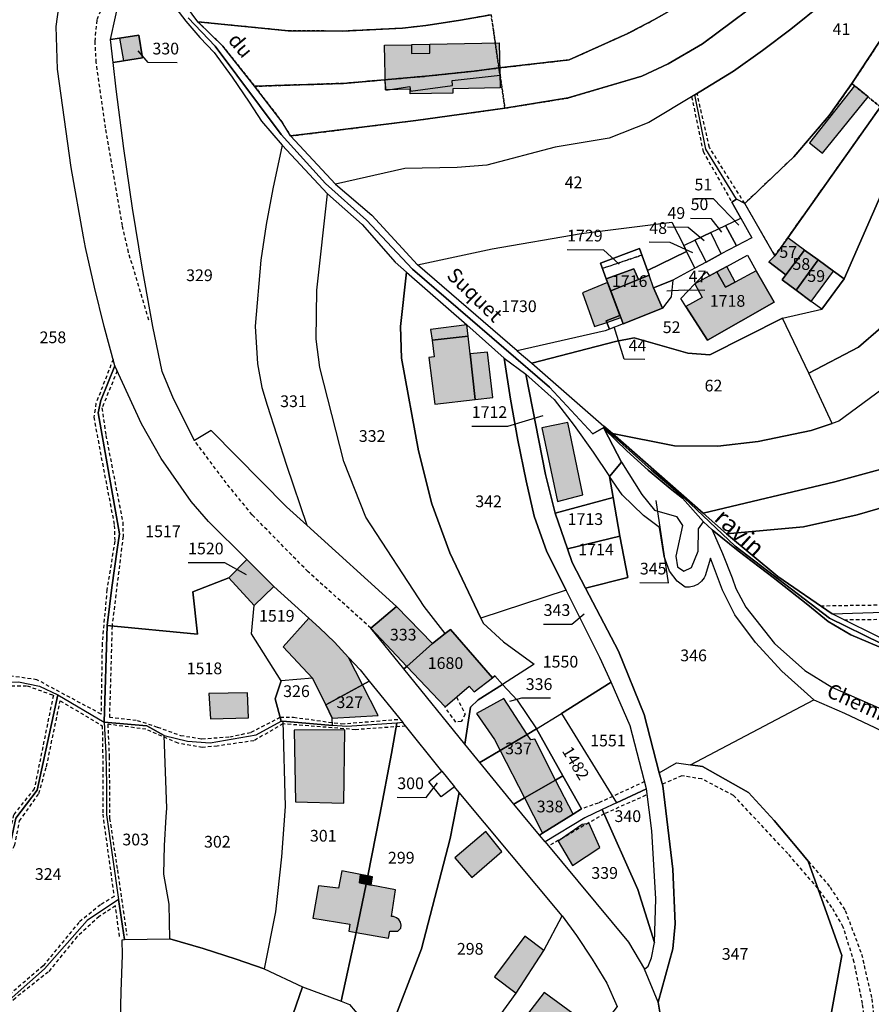
# Model space of a CAD drawing. Units: metres. Extents: x 1040222 to 1051372, y 6325005 to 6333570.
# Drawn here: x 1043443 to 1043588, y 6325643 to 6325811 of the extents above; entities that cross this region are included whole.
import ezdxf
from ezdxf.enums import TextEntityAlignment as Align

# ---------------------------------------------------------------- set-up
doc = ezdxf.new("R2010")
doc.units = ezdxf.units.M
doc.linetypes.add('TOPO1', pattern=[1, 0.6, -0.4])
doc.linetypes.add('TOPO4', pattern=[0.8, 0.5, -0.3])
for name, color, linetype in [('ig_cad_bati_dur', 152, 'CONTINUOUS'), ('ig_cad_bati_dur_hach', 24, 'CONTINUOUS'), ('ig_cad_bati_leger', 215, 'CONTINUOUS'), ('ig_cad_bati_leger_hach', 243, 'CONTINUOUS'), ('ig_cad_detail_lineaire', 252, 'TOPO1'), ('ig_cad_divers_texte', 8, 'CONTINUOUS'), ('ig_cad_fleche_de_rattachement', 3, 'CONTINUOUS'), ('ig_cad_hydro', 140, 'CONTINUOUS'), ('ig_cad_lieudit', 7, 'ByLayer'), ('ig_cad_nom_voie', 8, 'CONTINUOUS'), ('ig_cad_parcel', 3, 'CONTINUOUS'), ('ig_cad_parcel_num', 3, 'CONTINUOUS'), ('ig_cad_sfisc', 2, 'TOPO4')]:
    doc.layers.add(name, color=color, linetype=linetype)
doc.styles.add('Times New Roman', font='times.ttf')

msp = doc.modelspace()

# ---------------------------------------------------------------- hatches: boundary and pattern name
at = {"layer": 'ig_cad_bati_dur_hach'}
for points in [[(1043459.84, 6325807.53), (1043460.49, 6325803.68), (1043463.72, 6325804.17), (1043463.14, 6325808.05)], [(1043505.04, 6325806.32), (1043509.61, 6325806.42), (1043509.65, 6325804.91), (1043512.77, 6325804.98), (1043512.73, 6325806.49), (1043524.6, 6325806.73), (1043524.77, 6325799.06), (1043516.67, 6325798.89), (1043516.68, 6325798.18), (1043509.41, 6325798.03), (1043509.39, 6325798.83), (1043505.21, 6325798.75)], [(1043524.73, 6325801.25), (1043524.54, 6325802.46), (1043520.31, 6325801.92), (1043512.66, 6325801.1), (1043504.99, 6325800.44), (1043505.23, 6325798.68), (1043509.36, 6325799.3), (1043509.46, 6325798.52), (1043516.62, 6325799.45), (1043516.56, 6325800.35)], [(1043579.71, 6325787.91), (1043587.48, 6325797.54), (1043585.18, 6325799.43), (1043577.51, 6325789.69)], [(1043576.66, 6325771.41), (1043573.79, 6325773.5), (1043571.6, 6325770.43), (1043570.59, 6325769.38), (1043573.49, 6325767.17)], [(1043576.66, 6325771.41), (1043573.49, 6325767.17), (1043572.85, 6325766.35), (1043575.25, 6325764.56), (1043579, 6325769.72)], [(1043579, 6325769.72), (1043575.25, 6325764.56), (1043577.79, 6325762.66), (1043581.6, 6325767.82)], [(1043556.43, 6325761.81), (1043560.12, 6325756.03), (1043571.49, 6325762.51), (1043568.43, 6325767.86), (1043564.83, 6325765.93), (1043563.18, 6325765.06), (1043561.72, 6325767.72), (1043560.42, 6325767.03), (1043557.93, 6325765.64), (1043559.2, 6325763.34)], [(1043552.41, 6325761.5), (1043550.9, 6325764.95), (1043550.18, 6325767.15), (1043543.59, 6325764.47), (1043545.71, 6325758.85)], [(1043520.49, 6325745.94), (1043519.61, 6325753.71), (1043519.28, 6325756.73), (1043513.12, 6325756.02), (1043513.46, 6325753.19), (1043512.56, 6325753.08), (1043513.58, 6325745.12)], [(1043531.83, 6325741.12), (1043534.5, 6325728.52), (1043538.83, 6325729.68), (1043536.29, 6325742.03)], [(1043481.56, 6325718.62), (1043478.46, 6325715.55), (1043482.8, 6325710.82), (1043486.16, 6325714.07)], [(1043502.7, 6325706.95), (1043508.83, 6325700.42), (1043513.23, 6325704.35), (1043507.09, 6325710.64)], [(1043495, 6325693.87), (1043501.26, 6325697.29), (1043498.89, 6325701.95), (1043496.47, 6325704.55), (1043493.91, 6325707.02), (1043492.1, 6325708.65), (1043487.72, 6325703.78), (1043492.76, 6325698.4)], [(1043520.29, 6325696.06), (1043523.44, 6325698.49), (1043516.28, 6325706.69), (1043515.39, 6325706.01), (1043513.23, 6325704.35), (1043508.83, 6325700.42), (1043515.34, 6325693.5), (1043519.44, 6325697.03)], [(1043503.92, 6325692.07), (1043501.26, 6325697.29), (1043495, 6325693.87), (1043496.11, 6325691.6)], [(1043475.35, 6325691.49), (1043481.84, 6325691.64), (1043481.63, 6325695.89), (1043475.08, 6325695.78)], [(1043529.37, 6325688.83), (1043525.38, 6325694.96), (1043520.68, 6325692.4), (1043523.76, 6325687.98), (1043524.73, 6325686.07)], [(1043498.11, 6325677.12), (1043498.24, 6325689.58), (1043489.6, 6325689.55), (1043489.86, 6325677.31)], [(1043524.73, 6325686.07), (1043528.9, 6325678.01), (1043534.2, 6325681.05), (1043530.66, 6325688.01), (1043529.98, 6325687.89), (1043529.37, 6325688.83)], [(1043528.9, 6325678.01), (1043531.99, 6325672), (1043537.17, 6325675.23), (1043534.2, 6325681.05)], [(1043534.66, 6325670.65), (1043537.08, 6325666.45), (1043541.72, 6325669.56), (1043539.95, 6325673.64), (1043538.72, 6325673.46)], [(1043501.87, 6325663.28), (1043500.74, 6325663.49), (1043500.95, 6325664.92), (1043497.72, 6325665.54), (1043497.15, 6325662.6), (1043493.74, 6325663.03), (1043492.81, 6325657.5), (1043499.13, 6325656.46), (1043498.93, 6325655.25), (1043500.19, 6325655.04)], [(1043502.74, 6325663.13), (1043501.87, 6325663.28), (1043500.19, 6325655.04), (1043505.72, 6325654.11), (1043505.92, 6325655.28), (1043507.28, 6325655.27), (1043507.81, 6325655.8), (1043507.85, 6325656.32), (1043507.73, 6325656.82), (1043507.45, 6325657.26), (1043507.05, 6325657.57), (1043506.55, 6325657.76), (1043506.22, 6325657.78), (1043506.91, 6325662.33)], [(1043532.2, 6325651.99), (1043528.95, 6325654.4), (1043523.8, 6325647.47), (1043527.49, 6325644.73)], [(1043530.6, 6325629.39), (1043538.63, 6325640.15), (1043532.27, 6325644.82), (1043524.1, 6325634.24)]]:
    msp.add_hatch(color=256, dxfattribs=at).paths.add_polyline_path(points)
at = {"layer": 'ig_cad_bati_leger_hach'}
for points in [[(1043509.61, 6325806.42), (1043509.65, 6325804.91), (1043512.77, 6325804.98), (1043512.73, 6325806.48)], [(1043548.34, 6325766.39), (1043547.52, 6325768.22), (1043542.85, 6325766.49), (1043543.59, 6325764.47)], [(1043563.18, 6325765.06), (1043564.83, 6325765.93), (1043563.4, 6325768.63), (1043561.72, 6325767.72)], [(1043542.94, 6325759.08), (1043542.82, 6325759.36), (1043545.17, 6325760.28), (1043543.07, 6325765.88), (1043538.8, 6325764.09), (1043540.86, 6325758.36)], [(1043542.94, 6325759.08), (1043545.31, 6325759.93), (1043545.17, 6325760.28), (1043542.82, 6325759.36)], [(1043513.12, 6325756.02), (1043519.28, 6325756.73), (1043519.05, 6325758.64), (1043512.89, 6325757.89)], [(1043519.61, 6325753.71), (1043520.49, 6325745.94), (1043523.49, 6325746.28), (1043522.56, 6325754.01)], [(1043522.29, 6325672.25), (1043517.04, 6325667.76), (1043519.89, 6325664.45), (1043525.04, 6325668.86)], [(1043500.74, 6325663.49), (1043501.87, 6325663.28), (1043502.16, 6325664.69), (1043500.95, 6325664.92)], [(1043502.99, 6325664.54), (1043502.16, 6325664.69), (1043501.87, 6325663.28), (1043502.74, 6325663.13)]]:
    msp.add_hatch(color=256, dxfattribs=at).paths.add_polyline_path(points)

# ---------------------------------------------------------------- linework, layer by layer
at = {"layer": 'ig_cad_bati_dur'}
for points in [[(1043459.84, 6325807.53), (1043460.49, 6325803.68), (1043463.72, 6325804.17), (1043463.14, 6325808.05)], [(1043505.04, 6325806.32), (1043509.61, 6325806.42), (1043509.65, 6325804.91), (1043512.77, 6325804.98), (1043512.73, 6325806.49), (1043524.6, 6325806.73), (1043524.77, 6325799.06), (1043516.67, 6325798.89), (1043516.68, 6325798.18), (1043509.41, 6325798.03), (1043509.39, 6325798.83), (1043505.21, 6325798.75)], [(1043524.73, 6325801.25), (1043524.54, 6325802.46), (1043520.31, 6325801.92), (1043512.66, 6325801.1), (1043504.99, 6325800.44), (1043505.23, 6325798.68), (1043509.36, 6325799.3), (1043509.46, 6325798.52), (1043516.62, 6325799.45), (1043516.56, 6325800.35)], [(1043579.71, 6325787.91), (1043587.48, 6325797.54), (1043585.18, 6325799.43), (1043577.51, 6325789.69)], [(1043576.66, 6325771.41), (1043573.79, 6325773.5), (1043571.6, 6325770.43), (1043570.59, 6325769.38), (1043573.49, 6325767.17)], [(1043576.66, 6325771.41), (1043573.49, 6325767.17), (1043572.85, 6325766.35), (1043575.25, 6325764.56), (1043579, 6325769.72)], [(1043579, 6325769.72), (1043575.25, 6325764.56), (1043577.79, 6325762.66), (1043581.6, 6325767.82)], [(1043556.43, 6325761.81), (1043560.12, 6325756.03), (1043571.49, 6325762.51), (1043568.43, 6325767.86), (1043564.83, 6325765.93), (1043563.18, 6325765.06), (1043561.72, 6325767.72), (1043560.42, 6325767.03), (1043557.93, 6325765.64), (1043559.2, 6325763.34)], [(1043552.41, 6325761.5), (1043550.9, 6325764.95), (1043550.18, 6325767.15), (1043543.59, 6325764.47), (1043545.71, 6325758.85)], [(1043520.49, 6325745.94), (1043519.61, 6325753.71), (1043519.28, 6325756.73), (1043513.12, 6325756.02), (1043513.46, 6325753.19), (1043512.56, 6325753.08), (1043513.58, 6325745.12)], [(1043531.83, 6325741.12), (1043534.5, 6325728.52), (1043538.83, 6325729.68), (1043536.29, 6325742.03)], [(1043481.56, 6325718.62), (1043478.46, 6325715.55), (1043482.8, 6325710.82), (1043486.16, 6325714.07)], [(1043502.7, 6325706.95), (1043508.83, 6325700.42), (1043513.23, 6325704.35), (1043507.09, 6325710.64)], [(1043495, 6325693.87), (1043501.26, 6325697.29), (1043498.89, 6325701.95), (1043496.47, 6325704.55), (1043493.91, 6325707.02), (1043492.1, 6325708.65), (1043487.72, 6325703.78), (1043492.76, 6325698.4)], [(1043520.29, 6325696.06), (1043523.44, 6325698.49), (1043516.28, 6325706.69), (1043515.39, 6325706.01), (1043513.23, 6325704.35), (1043508.83, 6325700.42), (1043515.34, 6325693.5), (1043519.44, 6325697.03)], [(1043503.92, 6325692.07), (1043501.26, 6325697.29), (1043495, 6325693.87), (1043496.11, 6325691.6)], [(1043475.35, 6325691.49), (1043481.84, 6325691.64), (1043481.63, 6325695.89), (1043475.08, 6325695.78)], [(1043529.37, 6325688.83), (1043525.38, 6325694.96), (1043520.68, 6325692.4), (1043523.76, 6325687.98), (1043524.73, 6325686.07)], [(1043498.11, 6325677.12), (1043498.24, 6325689.58), (1043489.6, 6325689.55), (1043489.86, 6325677.31)], [(1043524.73, 6325686.07), (1043528.9, 6325678.01), (1043534.2, 6325681.05), (1043530.66, 6325688.01), (1043529.98, 6325687.89), (1043529.37, 6325688.83)], [(1043528.9, 6325678.01), (1043531.99, 6325672), (1043537.17, 6325675.23), (1043534.2, 6325681.05)], [(1043534.66, 6325670.65), (1043537.08, 6325666.45), (1043541.72, 6325669.56), (1043539.95, 6325673.64), (1043538.72, 6325673.46)], [(1043501.87, 6325663.28), (1043500.74, 6325663.49), (1043500.95, 6325664.92), (1043497.72, 6325665.54), (1043497.15, 6325662.6), (1043493.74, 6325663.03), (1043492.81, 6325657.5), (1043499.13, 6325656.46), (1043498.93, 6325655.25), (1043500.19, 6325655.04)], [(1043502.74, 6325663.13), (1043501.87, 6325663.28), (1043500.19, 6325655.04), (1043505.72, 6325654.11), (1043505.92, 6325655.28), (1043507.28, 6325655.27), (1043507.81, 6325655.8), (1043507.85, 6325656.32), (1043507.73, 6325656.82), (1043507.45, 6325657.26), (1043507.05, 6325657.57), (1043506.55, 6325657.76), (1043506.22, 6325657.78), (1043506.91, 6325662.33)], [(1043532.2, 6325651.99), (1043528.95, 6325654.4), (1043523.8, 6325647.47), (1043527.49, 6325644.73)], [(1043530.6, 6325629.39), (1043538.63, 6325640.15), (1043532.27, 6325644.82), (1043524.1, 6325634.24)]]:
    msp.add_lwpolyline(points, close=True, dxfattribs=at)
at = {"layer": 'ig_cad_bati_leger'}
for points in [[(1043509.61, 6325806.42), (1043509.65, 6325804.91), (1043512.77, 6325804.98), (1043512.73, 6325806.48)], [(1043548.34, 6325766.39), (1043547.52, 6325768.22), (1043542.85, 6325766.49), (1043543.59, 6325764.47)], [(1043563.18, 6325765.06), (1043564.83, 6325765.93), (1043563.4, 6325768.63), (1043561.72, 6325767.72)], [(1043542.94, 6325759.08), (1043542.82, 6325759.36), (1043545.17, 6325760.28), (1043543.07, 6325765.88), (1043538.8, 6325764.09), (1043540.86, 6325758.36)], [(1043542.94, 6325759.08), (1043545.31, 6325759.93), (1043545.17, 6325760.28), (1043542.82, 6325759.36)], [(1043513.12, 6325756.02), (1043519.28, 6325756.73), (1043519.05, 6325758.64), (1043512.89, 6325757.89)], [(1043519.61, 6325753.71), (1043520.49, 6325745.94), (1043523.49, 6325746.28), (1043522.56, 6325754.01)], [(1043522.29, 6325672.25), (1043517.04, 6325667.76), (1043519.89, 6325664.45), (1043525.04, 6325668.86)], [(1043500.74, 6325663.49), (1043501.87, 6325663.28), (1043502.16, 6325664.69), (1043500.95, 6325664.92)], [(1043502.99, 6325664.54), (1043502.16, 6325664.69), (1043501.87, 6325663.28), (1043502.74, 6325663.13)]]:
    msp.add_lwpolyline(points, close=True, dxfattribs=at)
at = {"layer": 'ig_cad_detail_lineaire'}
for points in [[(1043464.83, 6325759.46), (1043461.36, 6325771.02), (1043460.31, 6325775.58), (1043457.46, 6325792.25), (1043455.85, 6325803.4), (1043455.65, 6325807), (1043456.02, 6325810.75), (1043457.64, 6325814.57), (1043459.97, 6325815.11)], [(1043566.45, 6325779.34), (1043560.43, 6325788.92), (1043558.34, 6325798.1)], [(1043557.4, 6325797.54), (1043559.35, 6325788.21), (1043564.27, 6325779.59)], [(1043709.56, 6325791.93), (1043706.42, 6325787.5), (1043700.54, 6325778.26), (1043697.11, 6325772.49), (1043695.12, 6325768.64), (1043694.36, 6325765.12), (1043695.62, 6325756.44), (1043696.78, 6325746.94), (1043696.75, 6325742.73), (1043695.66, 6325739.85), (1043693.52, 6325737.19), (1043689.44, 6325734.21), (1043682.17, 6325732.22), (1043673.7, 6325733.07), (1043659.33, 6325726.54), (1043654.75, 6325724.93), (1043650.83, 6325724.02), (1043642.11, 6325723.87), (1043633.85, 6325722.63), (1043625.79, 6325720.63), (1043608.29, 6325714.89), (1043593.02, 6325710.91), (1043579.47, 6325710.7)], [(1043583.4, 6325708.38), (1043590.97, 6325708.48), (1043594.88, 6325709.09), (1043606.55, 6325711.78), (1043618.25, 6325715.3), (1043626.21, 6325717.58), (1043633.52, 6325719.15), (1043640.36, 6325720.44), (1043652.39, 6325722.01), (1043659.59, 6325724.05), (1043667.44, 6325727.29), (1043674.26, 6325729.71), (1043684.86, 6325730.61), (1043688.46, 6325731.06), (1043692.88, 6325733.16), (1043695.73, 6325735.81), (1043698.63, 6325740.05), (1043699.08, 6325742.64), (1043698.89, 6325748.67), (1043696.46, 6325765.3), (1043697.46, 6325769.2), (1043705.58, 6325782.44), (1043711.09, 6325790.62)], [(1043542.18, 6325768.3), (1043548.91, 6325770.53)], [(1043548.92, 6325770.56), (1043542.19, 6325768.25)], [(1043458.73, 6325752.77), (1043455.81, 6325745.25), (1043455.46, 6325742.92), (1043456.34, 6325738), (1043458.94, 6325724.46), (1043459.01, 6325721.75), (1043457.68, 6325713.5), (1043456.86, 6325704.38), (1043456.67, 6325692.29), (1043445.73, 6325698.15), (1043440.51, 6325698.9)], [(1043459.43, 6325750.8), (1043456.83, 6325744.5), (1043457.5, 6325739.79), (1043460.38, 6325725), (1043460.43, 6325722.6), (1043458.55, 6325707.33), (1043458.1, 6325691.77), (1043462.85, 6325691.22), (1043466.29, 6325690.08), (1043470.24, 6325688.65), (1043473.89, 6325688.07), (1043478.64, 6325688.42), (1043482.29, 6325689.19), (1043487.24, 6325691.74), (1043489.52, 6325691.75), (1043497.7, 6325690.63), (1043507.65, 6325691.42)], [(1043502.7, 6325706.95), (1043491.99, 6325716.55), (1043482.44, 6325726.28), (1043478.02, 6325731.7), (1043472.6, 6325738.94)], [(1043439.37, 6325697.05), (1043444.07, 6325697.13), (1043448.54, 6325695.5), (1043445.28, 6325679.56), (1043441.77, 6325675.14), (1043440.6, 6325669.97), (1043436.8, 6325663.09), (1043434.83, 6325658.52), (1043430.15, 6325656.57), (1043427.23, 6325664.34), (1043425.58, 6325670.76), (1043423.84, 6325674.51), (1043425.67, 6325677.8), (1043431.9, 6325686.43), (1043439.37, 6325697.05)], [(1043449.71, 6325694.55), (1043456.88, 6325690.3), (1043456.99, 6325683.07), (1043456.96, 6325675.23), (1043458.89, 6325661.2), (1043456.58, 6325659.78), (1043452.91, 6325656.78), (1043446.8, 6325649.38), (1043438.66, 6325642.39), (1043435.19, 6325641.09), (1043434.47, 6325641.08), (1043430.62, 6325655.22), (1043435.76, 6325657.4), (1043438.21, 6325663.33), (1043441.94, 6325669.89), (1043442.79, 6325674.07), (1043446.06, 6325678.75), (1043447.37, 6325683.32), (1043449.71, 6325694.55)], [(1043517.31, 6325695.18), (1043518.77, 6325692.27), (1043518.12, 6325691.04), (1043517.17, 6325690.92), (1043515.34, 6325693.5)], [(1043508.61, 6325690.23), (1043500.06, 6325689.63), (1043487.69, 6325690.63), (1043482.76, 6325687.75), (1043476.49, 6325686.83), (1043473.94, 6325686.62), (1043469.8, 6325687.33), (1043464.34, 6325689.7), (1043457.82, 6325690.56), (1043458.06, 6325685.03), (1043458.14, 6325674.49), (1043459.46, 6325665.71), (1043461.06, 6325654.61)], [(1043549.38, 6325680.77), (1043541.48, 6325677.12), (1043538.62, 6325676.13)], [(1043587.81, 6325633.25), (1043586.54, 6325642.94), (1043585.12, 6325649.96), (1043583.26, 6325655.98), (1043581.33, 6325659.33), (1043578.93, 6325662.58), (1043573.83, 6325668.5), (1043564.56, 6325678.42), (1043559.12, 6325681.24), (1043555.72, 6325681.76), (1043552.39, 6325680.31)], [(1043549.57, 6325678.44), (1043542.5, 6325675.28), (1043533, 6325669.78)], [(1043577.3, 6325667.21), (1043581, 6325662.79), (1043583.6, 6325658.79), (1043586.38, 6325651.35), (1043588.14, 6325643.73), (1043589.21, 6325632.76), (1043589.94, 6325615.61), (1043589.88, 6325603.8), (1043588.99, 6325600.41), (1043587.49, 6325597.38), (1043583.87, 6325594.52), (1043580.31, 6325591.18), (1043578.51, 6325587.88), (1043575.56, 6325575.28), (1043574.35, 6325572.83), (1043571.02, 6325568.89), (1043569, 6325565.53), (1043565.11, 6325551.48), (1043562.32, 6325545.88), (1043558.51, 6325540.63), (1043551.3, 6325532.59), (1043546.12, 6325527.44), (1043543.16, 6325522.68), (1043539.66, 6325516.38)], [(1043459.82, 6325654.39), (1043459.13, 6325659.6), (1043456.36, 6325657.76), (1043452.57, 6325654.32), (1043447.68, 6325648.31), (1043442.06, 6325643.88), (1043439.27, 6325641.27), (1043434.76, 6325639.08), (1043436.06, 6325635.2), (1043438.59, 6325630.11), (1043439.29, 6325624.88), (1043439.31, 6325621.47), (1043446.81, 6325621.47), (1043459.49, 6325622.46)]]:
    msp.add_lwpolyline(points, dxfattribs=at)
at = {"layer": 'ig_cad_fleche_de_rattachement'}
for points in [[(1043469.64, 6325803.36), (1043464.69, 6325803.39), (1043462.98, 6325805.36)], [(1043557.87, 6325780.21), (1043561.07, 6325780.2), (1043565.46, 6325775.68)], [(1043557.22, 6325776.85), (1043560.68, 6325776.82), (1043562.48, 6325774.47)], [(1043553.26, 6325775.35), (1043556.79, 6325775.32), (1043559.52, 6325773.03)], [(1043550.17, 6325772.79), (1043553.67, 6325772.77), (1043557.53, 6325771.01)], [(1043536.16, 6325771.5), (1043542.34, 6325771.46), (1043545.05, 6325769.03)], [(1043559.66, 6325764.54), (1043556.13, 6325764.56), (1043553.15, 6325764.41)], [(1043549.44, 6325752.75), (1043545.89, 6325752.78), (1043544.16, 6325758.31)], [(1043519.89, 6325741.4), (1043526.07, 6325741.37), (1043532.08, 6325743.22)], [(1043548.57, 6325714.72), (1043553.43, 6325714.69), (1043551.34, 6325728.71)], [(1043471.51, 6325718.15), (1043477.72, 6325718.11), (1043481.41, 6325716.1)], [(1043532.15, 6325707.65), (1043536.96, 6325707.62), (1043539.06, 6325709.41)], [(1043533.31, 6325695), (1043528.36, 6325695.03), (1043526.35, 6325694.45)], [(1043507.2, 6325678.11), (1043512.15, 6325678.08), (1043514.03, 6325680.59)]]:
    msp.add_lwpolyline(points, dxfattribs=at)
at = {"layer": 'ig_cad_hydro'}
for points in [[(1043590.98, 6325704.59), (1043581.37, 6325709.39), (1043572.12, 6325715.75), (1043563.36, 6325723.04), (1043559.35, 6325726.55), (1043543.9, 6325740.11), (1043542.43, 6325741.4), (1043542.45, 6325741.18), (1043550.53, 6325733.87), (1043556.06, 6325729.23), (1043564.84, 6325720.91), (1043580.89, 6325708.67), (1043589.72, 6325704.35)], [(1043589.72, 6325704.35), (1043580.89, 6325708.67), (1043564.84, 6325720.91), (1043556.06, 6325729.23), (1043550.53, 6325733.87), (1043542.45, 6325741.18), (1043542.5, 6325740.92), (1043546.35, 6325737.18), (1043549.99, 6325733.89), (1043553.75, 6325730.74), (1043555.85, 6325729.09), (1043559.43, 6325725.08), (1043560.91, 6325723.73), (1043565.31, 6325720.1), (1043571.31, 6325715.58), (1043577.21, 6325710.92), (1043580.71, 6325708.07), (1043584.56, 6325705.8), (1043590.87, 6325703.15)]]:
    msp.add_lwpolyline(points, dxfattribs=at)
at = {"layer": 'ig_cad_lieudit'}
for points in [[(1043552.42, 6325638.72), (1043551.69, 6325643.18), (1043554.18, 6325652.28), (1043554.59, 6325656.53), (1043554.19, 6325665.83), (1043552.46, 6325680.06), (1043551.87, 6325682.3), (1043549.33, 6325692.24), (1043544.92, 6325703.04), (1043539.28, 6325713.77), (1043546.5, 6325715.56), (1043545.13, 6325722.62), (1043544.01, 6325729.2), (1043543.4, 6325732.82), (1043545.41, 6325735.24), (1043542.5, 6325740.92), (1043542.45, 6325741.18), (1043540.56, 6325740.09), (1043533.17, 6325748.03), (1043509.82, 6325768.18), (1043501.94, 6325776.52), (1043494.95, 6325782.75), (1043487.38, 6325791.09), (1043476.12, 6325806.16), (1043471.53, 6325811)], [(1043471.53, 6325811), (1043476.12, 6325806.16), (1043487.38, 6325791.09), (1043494.95, 6325782.75), (1043501.94, 6325776.52), (1043509.82, 6325768.18), (1043533.17, 6325748.03), (1043540.56, 6325740.09), (1043542.45, 6325741.18), (1043550.53, 6325733.87), (1043556.06, 6325729.23), (1043564.84, 6325720.91), (1043580.89, 6325708.67), (1043589.72, 6325704.35), (1043600.8, 6325699.96), (1043620.31, 6325693.25), (1043638.54, 6325687.76), (1043646.34, 6325686.5), (1043650.76, 6325687.1), (1043664.1, 6325691.03)], [(1043589.72, 6325704.35), (1043580.89, 6325708.67), (1043564.84, 6325720.91), (1043556.06, 6325729.23), (1043550.53, 6325733.87), (1043542.45, 6325741.18), (1043542.5, 6325740.92), (1043545.41, 6325735.24), (1043543.4, 6325732.82), (1043544.01, 6325729.2), (1043545.13, 6325722.62), (1043546.5, 6325715.56), (1043539.28, 6325713.77), (1043544.92, 6325703.04), (1043549.33, 6325692.24), (1043551.87, 6325682.3), (1043552.46, 6325680.06), (1043554.19, 6325665.83), (1043554.59, 6325656.53), (1043554.18, 6325652.28), (1043551.69, 6325643.18), (1043552.42, 6325638.72)]]:
    msp.add_lwpolyline(points, dxfattribs=at)
at = {"layer": 'ig_cad_parcel'}
for points in [[(1043557.94, 6325797.86), (1043564.52, 6325801.94), (1043569.47, 6325805.45), (1043574.31, 6325809.1), (1043579.81, 6325813.52), (1043585.23, 6325819.27), (1043590.52, 6325825.12), (1043595.55, 6325830.94), (1043599.31, 6325834.78), (1043607.14, 6325837.45), (1043621.06, 6325840.01), (1043621.68, 6325838.03), (1043614.58, 6325834.37), (1043605.64, 6325827.4), (1043601.8, 6325823.11), (1043593.54, 6325812.72), (1043590.64, 6325808.78), (1043584.74, 6325799.79), (1043580.86, 6325794.33), (1043574.83, 6325787.32), (1043566.45, 6325779.34), (1043565.07, 6325780.1), (1043559.82, 6325788.64)], [(1043458.3, 6325807.31), (1043459.84, 6325807.53), (1043463.14, 6325808.05), (1043463.72, 6325804.17), (1043460.49, 6325803.68), (1043458.76, 6325803.41)], [(1043557.94, 6325797.86), (1043550.12, 6325793.17), (1043543.35, 6325790.47), (1043534.1, 6325788.95), (1043522.49, 6325785.91), (1043517.43, 6325785.5), (1043508.5, 6325785.29), (1043496.66, 6325782.63), (1043502.87, 6325777.34), (1043510.66, 6325768.89), (1043523.36, 6325771.6), (1043538.55, 6325774.25), (1043554.02, 6325776.19), (1043556.04, 6325772.18), (1043557.92, 6325773.09), (1043560.65, 6325774.39), (1043563.18, 6325775.6), (1043565.79, 6325776.86), (1043564.27, 6325779.59), (1043565.07, 6325780.1), (1043559.82, 6325788.64)], [(1043507.09, 6325710.64), (1043513.23, 6325704.35), (1043515.39, 6325706.01), (1043511.79, 6325710.61), (1043501.84, 6325725.86), (1043498.08, 6325735.37), (1043493.97, 6325751.4), (1043493.36, 6325756.19), (1043493.47, 6325764.6), (1043495.29, 6325780.99), (1043487.59, 6325789.31), (1043485.98, 6325781.85), (1043484.86, 6325775.77), (1043483.9, 6325769.67), (1043482.95, 6325758.46), (1043483.38, 6325752.02), (1043484.07, 6325747.95), (1043484.99, 6325744.99), (1043488.31, 6325734.71), (1043491.8, 6325724.48)], [(1043515.39, 6325706.01), (1043511.79, 6325710.61), (1043501.84, 6325725.86), (1043498.08, 6325735.37), (1043493.97, 6325751.4), (1043493.36, 6325756.19), (1043493.47, 6325764.6), (1043495.29, 6325780.99), (1043501.23, 6325775.75), (1043506.84, 6325769.36), (1043508.79, 6325767.65), (1043507.72, 6325758.4), (1043507.94, 6325752.95), (1043510.81, 6325737.16), (1043513.08, 6325728.14), (1043516.16, 6325719.79), (1043521.46, 6325708.65), (1043521.87, 6325707.77), (1043525.31, 6325704.62), (1043530.56, 6325700.82), (1043525.13, 6325697.35), (1043523.86, 6325698.81), (1043523.44, 6325698.49), (1043516.28, 6325706.69)], [(1043527.67, 6325754.24), (1043530.13, 6325752.13), (1043544.43, 6325755.84), (1043547.61, 6325756.44), (1043556.75, 6325753.83), (1043560.53, 6325753.54), (1043572.92, 6325759.81), (1043579.6, 6325761.33), (1043577.79, 6325762.66), (1043575.25, 6325764.56), (1043572.85, 6325766.35), (1043573.49, 6325767.17), (1043570.59, 6325769.38), (1043571.6, 6325770.43), (1043566.45, 6325779.34), (1043565.07, 6325780.1), (1043564.27, 6325779.59), (1043565.79, 6325776.86), (1043567.66, 6325773.52), (1043565.07, 6325772.13), (1043562.45, 6325770.74), (1043559.85, 6325769.34), (1043557.97, 6325768.32), (1043554.22, 6325766.3), (1043553.93, 6325763.42), (1043552.41, 6325761.5), (1043545.71, 6325758.85), (1043543.4, 6325757.93), (1043542.65, 6325757.64)], [(1043542.85, 6325766.49), (1043543.07, 6325765.88), (1043545.17, 6325760.28), (1043542.82, 6325759.36), (1043542.94, 6325759.08), (1043543.4, 6325757.93), (1043542.65, 6325757.64), (1043527.67, 6325754.24), (1043510.66, 6325768.89), (1043523.36, 6325771.6), (1043538.55, 6325774.25), (1043554.02, 6325776.19), (1043556.04, 6325772.18), (1043556.54, 6325771.17), (1043549.88, 6325767.91), (1043548.49, 6325771.65), (1043541.83, 6325769.19)], [(1043565.79, 6325776.86), (1043567.66, 6325773.52), (1043565.07, 6325772.13), (1043563.18, 6325775.6)], [(1043559.85, 6325769.34), (1043562.45, 6325770.74), (1043560.65, 6325774.39), (1043557.92, 6325773.09)], [(1043565.07, 6325772.13), (1043562.45, 6325770.74), (1043560.65, 6325774.39), (1043563.18, 6325775.6)], [(1043557.97, 6325768.32), (1043556.54, 6325771.17), (1043556.04, 6325772.18), (1043557.92, 6325773.09), (1043559.85, 6325769.34)], [(1043576.66, 6325771.41), (1043573.79, 6325773.5), (1043571.6, 6325770.43), (1043570.59, 6325769.38), (1043573.49, 6325767.17)], [(1043549.88, 6325767.91), (1043550.18, 6325767.15), (1043548.34, 6325766.39), (1043547.52, 6325768.22), (1043542.85, 6325766.49), (1043541.83, 6325769.19), (1043548.49, 6325771.65)], [(1043545.17, 6325760.28), (1043543.07, 6325765.88), (1043542.85, 6325766.49), (1043547.52, 6325768.22), (1043548.34, 6325766.39), (1043550.18, 6325767.15), (1043549.88, 6325767.91), (1043556.54, 6325771.17), (1043557.97, 6325768.32), (1043554.22, 6325766.3), (1043550.9, 6325764.95), (1043552.41, 6325761.5), (1043545.71, 6325758.85), (1043545.31, 6325759.93)], [(1043576.66, 6325771.41), (1043579, 6325769.72), (1043575.25, 6325764.56), (1043572.85, 6325766.35), (1043573.49, 6325767.17)], [(1043571.49, 6325762.51), (1043560.12, 6325756.03), (1043556.43, 6325761.81), (1043555.56, 6325763.17), (1043557.93, 6325765.64), (1043559.93, 6325767.71), (1043560.42, 6325767.03), (1043561.72, 6325767.72), (1043563.4, 6325768.63), (1043566.9, 6325770.52), (1043568.43, 6325767.86)], [(1043571.49, 6325762.51), (1043560.12, 6325756.03), (1043556.43, 6325761.81), (1043555.56, 6325763.17), (1043557.93, 6325765.64), (1043559.93, 6325767.71), (1043560.42, 6325767.03), (1043561.72, 6325767.72), (1043563.4, 6325768.63), (1043566.9, 6325770.52), (1043568.43, 6325767.86)], [(1043579, 6325769.72), (1043581.6, 6325767.82), (1043583.4, 6325766.51), (1043579.6, 6325761.33), (1043577.79, 6325762.66), (1043575.25, 6325764.56)], [(1043521.46, 6325708.65), (1043516.16, 6325719.79), (1043513.08, 6325728.14), (1043510.81, 6325737.16), (1043507.94, 6325752.95), (1043507.72, 6325758.4), (1043508.79, 6325767.65), (1043519.05, 6325758.64), (1043525.43, 6325752.99), (1043526.51, 6325745.98), (1043527.77, 6325739), (1043529.2, 6325732.06), (1043530.57, 6325726.02), (1043532.73, 6325719.97), (1043535.99, 6325713.4)], [(1043552.41, 6325761.5), (1043550.9, 6325764.95), (1043554.22, 6325766.3), (1043553.93, 6325763.42)], [(1043543.9, 6325740.11), (1043554.5, 6325738.02), (1043561.89, 6325737.96), (1043568.76, 6325738.75), (1043577.76, 6325740.65), (1043581.35, 6325741.85), (1043577.39, 6325750.4), (1043572.92, 6325759.81), (1043560.53, 6325753.54), (1043556.75, 6325753.83), (1043547.61, 6325756.44), (1043544.43, 6325755.84), (1043530.13, 6325752.13), (1043542.43, 6325741.4)], [(1043545.17, 6325760.28), (1043545.31, 6325759.93), (1043545.71, 6325758.85), (1043543.4, 6325757.93), (1043542.94, 6325759.08), (1043542.82, 6325759.36)], [(1043534.13, 6325726.53), (1043536.21, 6325720.47), (1043537.03, 6325718.12), (1043539.28, 6325713.77), (1043544.92, 6325703.04), (1043549.33, 6325692.24), (1043551.87, 6325682.3), (1043552.46, 6325680.06), (1043554.19, 6325665.83), (1043554.59, 6325656.53), (1043554.18, 6325652.28), (1043551.69, 6325643.18), (1043549.37, 6325648.78), (1043549.99, 6325649.31), (1043550.58, 6325650.72), (1043551.04, 6325653.35), (1043551.29, 6325660.8), (1043550.59, 6325672.36), (1043549.7, 6325679.53), (1043546.9, 6325690.29), (1043543.7, 6325697.72), (1043541.77, 6325701.94), (1043535.99, 6325713.4), (1043532.73, 6325719.97), (1043530.57, 6325726.02), (1043529.2, 6325732.06), (1043527.77, 6325739), (1043526.51, 6325745.98), (1043525.43, 6325752.99), (1043529.13, 6325750.24), (1043532.45, 6325733.12)], [(1043457.72, 6325707.41), (1043473.14, 6325705.94), (1043472.33, 6325713.12), (1043478.46, 6325715.55), (1043481.56, 6325718.62), (1043475.01, 6325725.11), (1043472.07, 6325728.56), (1043466.93, 6325735.85), (1043463.58, 6325741.79), (1043459.03, 6325751.67), (1043456.63, 6325745.74), (1043456.19, 6325743.65), (1043459.85, 6325723.02), (1043459.41, 6325720.36), (1043458.49, 6325713.89)], [(1043544.01, 6325729.2), (1043534.13, 6325726.53), (1043532.45, 6325733.12), (1043529.13, 6325750.24), (1043533.95, 6325745.91), (1043537.35, 6325741.49), (1043540.6, 6325736.96), (1043543.4, 6325732.82)], [(1043612.85, 6325742.33), (1043609.07, 6325740.73), (1043602.77, 6325738.22), (1043596.42, 6325735.85), (1043581.84, 6325731.87), (1043559.35, 6325726.55), (1043563.36, 6325723.04), (1043576.45, 6325724.19), (1043585.65, 6325726.25), (1043615.6, 6325734.97), (1043614.95, 6325736.72)], [(1043545.41, 6325735.24), (1043548.88, 6325729.72), (1043551.05, 6325727.04), (1043554.81, 6325725.98), (1043555.84, 6325724.47), (1043554.73, 6325719.19), (1043554.99, 6325717.4), (1043556.04, 6325716.64), (1043557.35, 6325717.31), (1043558.51, 6325720.06), (1043558.57, 6325723.89), (1043559.43, 6325725.08), (1043555.85, 6325729.09), (1043553.75, 6325730.74), (1043549.99, 6325733.89), (1043546.35, 6325737.18), (1043542.5, 6325740.92)], [(1043551.87, 6325682.3), (1043554.8, 6325684), (1043557.2, 6325683.64), (1043578.23, 6325694.72), (1043572.77, 6325699.58), (1043568.29, 6325704.5), (1043564.77, 6325709.23), (1043562.65, 6325713.41), (1043560.6, 6325718.87), (1043559.72, 6325715.87), (1043559.54, 6325715.54), (1043559.07, 6325714.94), (1043558.49, 6325714.46), (1043557.8, 6325714.12), (1043557.06, 6325713.94), (1043556.3, 6325713.92), (1043554.94, 6325714.97), (1043553.64, 6325716.68), (1043552.71, 6325719.18), (1043551.89, 6325724.08), (1043549.2, 6325726.16), (1043545.55, 6325729.66), (1043543.4, 6325732.82), (1043544.01, 6325729.2), (1043545.13, 6325722.62), (1043546.5, 6325715.56), (1043539.28, 6325713.77), (1043544.92, 6325703.04), (1043549.33, 6325692.24)], [(1043544.01, 6325729.2), (1043545.13, 6325722.62), (1043536.21, 6325720.47), (1043534.13, 6325726.53)], [(1043545.13, 6325722.62), (1043546.5, 6325715.56), (1043539.28, 6325713.77), (1043537.03, 6325718.12), (1043536.21, 6325720.47)], [(1043481.56, 6325718.62), (1043486.16, 6325714.07), (1043482.8, 6325710.82), (1043478.46, 6325715.55)], [(1043487.38, 6325697.97), (1043482.34, 6325705.96), (1043482.8, 6325710.82), (1043478.46, 6325715.55), (1043472.33, 6325713.12), (1043473.14, 6325705.94), (1043457.72, 6325707.41), (1043457.23, 6325690.9), (1043464.47, 6325690.26), (1043467.46, 6325688.66), (1043471.43, 6325687.65), (1043475.31, 6325687.4), (1043483.13, 6325688.76), (1043487.42, 6325691.09), (1043486.36, 6325694.91)], [(1043495, 6325693.87), (1043492.76, 6325698.4), (1043487.38, 6325697.97), (1043482.34, 6325705.96), (1043482.8, 6325710.82), (1043486.16, 6325714.07), (1043492.1, 6325708.65), (1043493.91, 6325707.02), (1043496.47, 6325704.55), (1043498.89, 6325701.95), (1043500.88, 6325699.84), (1043502.43, 6325697.93), (1043501.26, 6325697.29)], [(1043530.94, 6325689.77), (1043535.18, 6325692.41), (1043543.7, 6325697.72), (1043541.77, 6325701.94), (1043535.99, 6325713.4), (1043521.46, 6325708.65), (1043521.87, 6325707.77), (1043525.31, 6325704.62), (1043530.56, 6325700.82), (1043525.13, 6325697.35), (1043527.63, 6325694.64)], [(1043508.33, 6325699.98), (1043502.7, 6325706.95), (1043507.09, 6325710.64), (1043513.23, 6325704.35), (1043508.83, 6325700.42)], [(1043515.39, 6325706.01), (1043516.28, 6325706.69), (1043523.44, 6325698.49), (1043523.86, 6325698.81), (1043525.13, 6325697.35), (1043520.98, 6325694.71), (1043519.69, 6325693.45), (1043518.7, 6325687.17), (1043508.33, 6325699.98), (1043508.83, 6325700.42), (1043513.23, 6325704.35)], [(1043429.53, 6325655.28), (1043428.55, 6325658.27), (1043427.2, 6325662.28), (1043425.99, 6325666.34), (1043424.99, 6325670.32), (1043422.87, 6325674.31), (1043426.2, 6325679.71), (1043432.45, 6325688.16), (1043439.23, 6325697.68), (1043442.58, 6325697.8), (1043446.2, 6325697.06), (1043449.28, 6325695.58), (1043445.79, 6325679.33), (1043442.16, 6325674.53), (1043441.13, 6325669.71), (1043438.78, 6325665.5), (1043435.39, 6325658.17)], [(1043495, 6325693.87), (1043492.76, 6325698.4), (1043487.38, 6325697.97), (1043486.36, 6325694.91), (1043487.42, 6325691.09), (1043487.68, 6325691.07), (1043496.14, 6325690.36), (1043496.11, 6325691.6)], [(1043502.43, 6325697.93), (1043508.12, 6325690.84), (1043507.1, 6325690.76), (1043498.57, 6325690.16), (1043496.14, 6325690.36), (1043496.11, 6325691.6), (1043495, 6325693.87), (1043501.26, 6325697.29)], [(1043521.29, 6325684.01), (1043518.7, 6325687.17), (1043519.69, 6325693.45), (1043520.98, 6325694.71), (1043525.13, 6325697.35), (1043527.63, 6325694.64), (1043530.94, 6325689.77), (1043529.37, 6325688.83), (1043524.73, 6325686.07)], [(1043535.18, 6325692.41), (1043544.56, 6325677.13), (1043549.7, 6325679.53), (1043546.9, 6325690.29), (1043543.7, 6325697.72)], [(1043429.53, 6325655.28), (1043435.39, 6325658.17), (1043438.78, 6325665.5), (1043441.13, 6325669.71), (1043442.16, 6325674.53), (1043445.79, 6325679.33), (1043449.28, 6325695.58), (1043457.23, 6325690.9), (1043457.52, 6325685.58), (1043457.63, 6325680.34), (1043457.58, 6325675.1), (1043459.64, 6325660.66), (1043454.29, 6325657.12), (1043447.04, 6325648.86), (1043438.95, 6325641.73), (1043433.9, 6325639.83), (1043431.41, 6325649.52)], [(1043544.56, 6325677.13), (1043542.16, 6325676.02), (1043539.16, 6325674.62), (1043532.4, 6325670.49), (1043531.44, 6325671.66), (1043531.99, 6325672), (1043537.17, 6325675.23), (1043538.62, 6325676.13), (1043535.45, 6325681.76), (1043530.94, 6325689.77), (1043535.18, 6325692.41)], [(1043457.23, 6325690.9), (1043457.52, 6325685.58), (1043457.63, 6325680.34), (1043457.58, 6325675.1), (1043459.64, 6325660.66), (1043460.69, 6325653.83), (1043468.38, 6325653.96), (1043468.27, 6325659.89), (1043467.4, 6325664.98), (1043467.51, 6325669.87), (1043467.79, 6325674.76), (1043467.91, 6325676.24), (1043467.46, 6325688.66), (1043464.47, 6325690.26)], [(1043487.68, 6325691.07), (1043488.05, 6325676.54), (1043487.47, 6325667.93), (1043486.4, 6325658.6), (1043484.5, 6325648.86), (1043479.72, 6325650.52), (1043474.07, 6325652.32), (1043468.38, 6325653.96), (1043468.27, 6325659.89), (1043467.4, 6325664.98), (1043467.51, 6325669.87), (1043467.79, 6325674.76), (1043467.91, 6325676.24), (1043467.46, 6325688.66), (1043471.43, 6325687.65), (1043475.31, 6325687.4), (1043483.13, 6325688.76), (1043487.42, 6325691.09)], [(1043491.05, 6325645.77), (1043497.65, 6325643.32), (1043500.19, 6325655.04), (1043501.87, 6325663.28), (1043502.16, 6325664.69), (1043504.25, 6325675.11), (1043506.2, 6325685.56), (1043507.1, 6325690.76), (1043498.57, 6325690.16), (1043496.14, 6325690.36), (1043487.68, 6325691.07), (1043488.05, 6325676.54), (1043487.47, 6325667.93), (1043486.4, 6325658.6), (1043484.5, 6325648.86)], [(1043507.1, 6325690.76), (1043506.2, 6325685.56), (1043504.25, 6325675.11), (1043502.16, 6325664.69), (1043501.87, 6325663.28), (1043500.19, 6325655.04), (1043497.65, 6325643.32), (1043499.06, 6325642.8), (1043500.96, 6325640.52), (1043505.82, 6325637.94), (1043511.32, 6325652.24), (1043516.24, 6325671.06), (1043517.77, 6325678.93), (1043516.97, 6325679.88), (1043514.69, 6325678.18), (1043512.56, 6325680.79), (1043514.79, 6325682.58), (1043508.12, 6325690.84)], [(1043527.05, 6325676.94), (1043521.29, 6325684.01), (1043524.73, 6325686.07), (1043529.37, 6325688.83), (1043530.94, 6325689.77), (1043535.45, 6325681.76), (1043534.2, 6325681.05), (1043528.9, 6325678.01)], [(1043551.87, 6325682.3), (1043554.8, 6325684), (1043557.2, 6325683.64), (1043559.25, 6325683.34), (1043567.09, 6325678.94), (1043571.45, 6325674.12), (1043575.67, 6325669.17), (1043577.3, 6325667.21), (1043582.99, 6325651.12), (1043581.15, 6325640.86), (1043577.75, 6325636.71), (1043571.46, 6325640.84), (1043571.08, 6325640.16), (1043568.05, 6325634.67), (1043563.09, 6325630.89), (1043548.68, 6325616.15), (1043550.73, 6325623.47), (1043552.58, 6325633.07), (1043552.42, 6325638.72), (1043551.69, 6325643.18), (1043554.18, 6325652.28), (1043554.59, 6325656.53), (1043554.19, 6325665.83), (1043552.46, 6325680.06)], [(1043514.79, 6325682.58), (1043516.97, 6325679.88), (1043514.69, 6325678.18), (1043512.56, 6325680.79)], [(1043527.05, 6325676.94), (1043528.9, 6325678.01), (1043534.2, 6325681.05), (1043535.45, 6325681.76), (1043538.62, 6325676.13), (1043537.17, 6325675.23), (1043531.99, 6325672), (1043531.44, 6325671.66)], [(1043517.77, 6325678.93), (1043516.24, 6325671.06), (1043511.32, 6325652.24), (1043505.82, 6325637.94), (1043518.02, 6325631.7), (1043527.49, 6325644.73), (1043532.2, 6325651.99), (1043535.34, 6325657.91)], [(1043551.04, 6325653.35), (1043551.29, 6325660.8), (1043550.59, 6325672.36), (1043549.7, 6325679.53), (1043544.56, 6325677.13), (1043542.16, 6325676.02), (1043548.23, 6325662.39)], [(1043549.37, 6325648.78), (1043549.99, 6325649.31), (1043550.58, 6325650.72), (1043551.04, 6325653.35), (1043548.23, 6325662.39), (1043542.16, 6325676.02), (1043539.16, 6325674.62), (1043532.4, 6325670.49), (1043546.65, 6325653.42)], [(1043438.32, 6325621.6), (1043438.49, 6325620.51), (1043449.15, 6325620.71), (1043459.34, 6325621.48), (1043459.54, 6325622.74), (1043459.62, 6325623.22), (1043459.97, 6325630.57), (1043459.96, 6325637.78), (1043460.1, 6325644.99), (1043460.36, 6325651.17), (1043460.26, 6325653.82), (1043460.69, 6325653.83), (1043459.64, 6325660.66), (1043454.29, 6325657.12), (1043447.04, 6325648.86), (1043438.95, 6325641.73), (1043433.9, 6325639.83), (1043433.84, 6325638.98), (1043436.81, 6325631.4), (1043437.73, 6325628.34), (1043438.43, 6325623.67)], [(1043544.72, 6325642.43), (1043533.9, 6325628.37), (1043515.81, 6325606.37), (1043506.45, 6325594.4), (1043503, 6325590.08), (1043492.61, 6325597.62), (1043499.35, 6325606.67), (1043518.02, 6325631.7), (1043527.49, 6325644.73), (1043532.2, 6325651.99), (1043535.34, 6325657.91), (1043537.75, 6325654.54), (1043540.43, 6325650.52), (1043542.96, 6325646.42)], [(1043459.62, 6325623.22), (1043459.97, 6325630.57), (1043459.96, 6325637.78), (1043460.1, 6325644.99), (1043460.36, 6325651.17), (1043460.26, 6325653.82), (1043460.69, 6325653.83), (1043468.38, 6325653.96), (1043474.07, 6325652.32), (1043479.72, 6325650.52), (1043484.5, 6325648.86), (1043491.05, 6325645.77), (1043487.21, 6325634.78), (1043484.01, 6325623.29), (1043482.36, 6325619.13), (1043479.97, 6325615.34), (1043478.9, 6325613.81), (1043459.54, 6325622.74)], [(1043478.9, 6325613.81), (1043479.97, 6325615.34), (1043482.36, 6325619.13), (1043484.01, 6325623.29), (1043487.21, 6325634.78), (1043491.05, 6325645.77), (1043497.65, 6325643.32), (1043499.06, 6325642.8), (1043500.96, 6325640.52), (1043505.82, 6325637.94), (1043518.02, 6325631.7), (1043499.35, 6325606.67), (1043481.57, 6325612.58)]]:
    msp.add_lwpolyline(points, close=True, dxfattribs=at)
for points in [[(1043523.2, 6325811.54), (1043517.65, 6325810.53), (1043512.07, 6325809.71), (1043508.1, 6325809.22), (1043497.93, 6325808.75), (1043488.61, 6325808.79), (1043473.21, 6325810.32), (1043468.37, 6325816.93)], [(1043468.85, 6325813.37), (1043471.13, 6325810.46), (1043473.53, 6325807.67), (1043475.97, 6325805.09), (1043479.04, 6325800.9), (1043481.96, 6325796.6), (1043484.03, 6325793.39), (1043487.59, 6325789.31), (1043485.98, 6325781.85), (1043484.86, 6325775.77), (1043483.9, 6325769.67), (1043482.95, 6325758.46), (1043483.38, 6325752.02), (1043484.07, 6325747.95), (1043484.99, 6325744.99), (1043488.31, 6325734.71), (1043491.8, 6325724.48), (1043488.31, 6325727.64), (1043475.48, 6325740.65), (1043472.6, 6325738.94), (1043469.04, 6325746.04), (1043467.1, 6325750.7), (1043465.48, 6325758.4), (1043463.67, 6325768.47), (1043462.04, 6325778.57), (1043460.59, 6325788.7), (1043459.28, 6325798.85), (1043458.76, 6325803.41), (1043460.49, 6325803.68), (1043463.72, 6325804.17), (1043463.14, 6325808.05), (1043459.84, 6325807.53), (1043458.3, 6325807.31), (1043459.97, 6325815.11)], [(1043571.93, 6325816.09), (1043559.27, 6325806.59), (1043553.38, 6325803.17), (1043548.91, 6325801.08), (1043536.36, 6325797.34), (1043525.56, 6325795.6), (1043510.36, 6325793.52), (1043495.14, 6325791.6), (1043488.98, 6325790.87), (1043487.54, 6325793.24), (1043482.86, 6325799.34), (1043498.03, 6325799.83), (1043504.99, 6325800.44), (1043512.66, 6325801.1), (1043520.31, 6325801.92), (1043524.54, 6325802.46), (1043536.54, 6325803.85), (1043546.49, 6325808.33), (1043550.93, 6325810.65), (1043555.27, 6325813.11)], [(1043579.81, 6325813.52), (1043574.31, 6325809.1), (1043569.47, 6325805.45), (1043564.52, 6325801.94), (1043557.94, 6325797.86), (1043550.12, 6325793.17), (1043543.35, 6325790.47), (1043534.1, 6325788.95), (1043522.49, 6325785.91), (1043517.43, 6325785.5), (1043508.5, 6325785.29), (1043496.66, 6325782.63), (1043488.98, 6325790.87), (1043495.14, 6325791.6), (1043510.36, 6325793.52), (1043525.56, 6325795.6), (1043536.36, 6325797.34), (1043548.91, 6325801.08), (1043553.38, 6325803.17), (1043559.27, 6325806.59), (1043571.93, 6325816.09)], [(1043619.26, 6325814.7), (1043613.62, 6325806.52), (1043606.7, 6325795.11), (1043603.71, 6325789), (1043601.94, 6325782.95), (1043600.31, 6325776.87), (1043599.73, 6325774.5), (1043598.23, 6325769.97), (1043595.07, 6325763.94), (1043589.65, 6325758.16), (1043585.83, 6325754.85), (1043577.39, 6325750.4), (1043572.92, 6325759.81), (1043579.6, 6325761.33), (1043583.4, 6325766.51), (1043590.88, 6325783.5), (1043595.66, 6325793.26), (1043607.82, 6325813.46)], [(1043442.58, 6325697.8), (1043446.2, 6325697.06), (1043449.28, 6325695.58), (1043457.23, 6325690.9), (1043457.72, 6325707.41), (1043458.49, 6325713.89), (1043459.41, 6325720.36), (1043459.85, 6325723.02), (1043456.19, 6325743.65), (1043456.63, 6325745.74), (1043459.03, 6325751.67), (1043457.21, 6325758.35), (1043455.54, 6325765.1), (1043454.04, 6325771.87), (1043453.67, 6325773.69), (1043451.6, 6325785.46), (1043449.23, 6325802.23), (1043449.04, 6325809.55), (1043449.51, 6325813.24)], [(1043555.27, 6325813.11), (1043550.93, 6325810.65), (1043546.49, 6325808.33), (1043536.54, 6325803.85), (1043524.54, 6325802.46), (1043520.31, 6325801.92), (1043512.66, 6325801.1), (1043504.99, 6325800.44), (1043498.03, 6325799.83), (1043482.86, 6325799.34), (1043477.44, 6325806.17), (1043473.21, 6325810.32), (1043488.61, 6325808.79), (1043497.93, 6325808.75), (1043508.1, 6325809.22), (1043512.07, 6325809.71), (1043517.65, 6325810.53), (1043523.2, 6325811.54)], [(1043601.22, 6325814.04), (1043589.6, 6325795.81), (1043573.79, 6325773.5), (1043571.6, 6325770.43), (1043566.45, 6325779.34), (1043574.83, 6325787.32), (1043580.86, 6325794.33), (1043584.74, 6325799.79), (1043590.64, 6325808.78), (1043593.54, 6325812.72)], [(1043607.82, 6325813.46), (1043595.66, 6325793.26), (1043590.88, 6325783.5), (1043583.4, 6325766.51), (1043581.6, 6325767.82), (1043579, 6325769.72), (1043576.66, 6325771.41), (1043573.79, 6325773.5), (1043589.6, 6325795.81), (1043601.22, 6325814.04)], [(1043662.82, 6325777.81), (1043659.47, 6325771.35), (1043656.43, 6325766.49), (1043650.46, 6325758.29), (1043645.23, 6325753.27), (1043636.32, 6325745.99), (1043630.11, 6325741.88), (1043627.85, 6325740.64), (1043623.84, 6325738.59), (1043619.75, 6325736.72), (1043615.6, 6325734.97), (1043585.65, 6325726.25), (1043576.45, 6325724.19), (1043563.36, 6325723.04), (1043572.12, 6325715.75), (1043581.37, 6325709.39), (1043593.57, 6325709.79), (1043608.52, 6325713.51), (1043608, 6325716.66), (1043673.49, 6325751.33)], [(1043589.83, 6325747.63), (1043582.48, 6325742.23), (1043581.35, 6325741.85), (1043577.39, 6325750.4), (1043585.83, 6325754.85), (1043589.65, 6325758.16)], [(1043589.83, 6325747.63), (1043582.48, 6325742.23), (1043581.35, 6325741.85), (1043577.76, 6325740.65), (1043568.76, 6325738.75), (1043561.89, 6325737.96), (1043554.5, 6325738.02), (1043543.9, 6325740.11), (1043559.35, 6325726.55), (1043581.84, 6325731.87), (1043596.42, 6325735.85)], [(1043665.14, 6325692.89), (1043651.42, 6325688.51), (1043644.88, 6325687.69), (1043628.89, 6325691.26), (1043612.93, 6325696.28), (1043611.23, 6325696.86), (1043604.41, 6325699.27), (1043597.66, 6325701.86), (1043590.98, 6325704.59), (1043581.37, 6325709.39), (1043593.57, 6325709.79), (1043608.52, 6325713.51), (1043623.34, 6325718.15), (1043627.71, 6325719.22), (1043642.34, 6325721.76), (1043653.65, 6325723.28), (1043666.38, 6325727.98)], [(1043590.87, 6325703.15), (1043584.56, 6325705.8), (1043580.71, 6325708.07), (1043577.21, 6325710.92), (1043571.31, 6325715.58), (1043565.31, 6325720.1), (1043560.91, 6325723.73), (1043562.69, 6325719.65), (1043564.3, 6325715.51), (1043564.94, 6325713.72), (1043566.62, 6325710.5), (1043571.52, 6325704.35), (1043576.72, 6325699.74), (1043581.29, 6325696.89), (1043592.16, 6325692.09)], [(1043581.15, 6325640.86), (1043582.99, 6325651.12), (1043577.3, 6325667.21), (1043575.67, 6325669.17), (1043571.45, 6325674.12), (1043567.09, 6325678.94), (1043559.25, 6325683.34), (1043557.2, 6325683.64), (1043578.23, 6325694.72), (1043583.46, 6325692.43), (1043588.62, 6325689.98), (1043591.31, 6325688.62), (1043593.71, 6325686.56), (1043596.85, 6325681.62), (1043600.13, 6325676.76), (1043602.03, 6325674.09), (1043609.82, 6325665.96), (1043611.97, 6325661.88), (1043613.07, 6325659.39), (1043614.01, 6325656.84), (1043614.95, 6325653.65), (1043614.92, 6325651.41), (1043613.37, 6325642.86), (1043611.65, 6325634.33)]]:
    msp.add_lwpolyline(points, dxfattribs=at)
at = {"layer": 'ig_cad_sfisc'}
for points in [[(1043555.27, 6325813.11), (1043550.93, 6325810.65), (1043546.49, 6325808.33), (1043536.54, 6325803.85), (1043524.54, 6325802.46), (1043524.73, 6325801.25), (1043525.56, 6325795.6), (1043536.36, 6325797.34), (1043548.91, 6325801.08), (1043553.38, 6325803.17), (1043559.27, 6325806.59), (1043571.93, 6325816.09)], [(1043523.2, 6325811.54), (1043523.6, 6325808.84), (1043524.54, 6325802.46), (1043536.54, 6325803.85), (1043546.49, 6325808.33), (1043550.93, 6325810.65), (1043555.27, 6325813.11)], [(1043593.54, 6325812.72), (1043590.64, 6325808.78), (1043584.74, 6325799.79), (1043585.18, 6325799.43), (1043587.48, 6325797.54), (1043589.6, 6325795.81), (1043601.22, 6325814.04)]]:
    msp.add_lwpolyline(points, dxfattribs=at)
for points in [[(1043524.54, 6325802.46), (1043523.6, 6325808.84), (1043523.2, 6325811.54), (1043517.65, 6325810.53), (1043512.07, 6325809.71), (1043508.1, 6325809.22), (1043497.93, 6325808.75), (1043488.61, 6325808.79), (1043473.21, 6325810.32), (1043477.44, 6325806.17), (1043482.86, 6325799.34), (1043498.03, 6325799.83), (1043504.99, 6325800.44), (1043512.66, 6325801.1), (1043520.31, 6325801.92)], [(1043524.73, 6325801.25), (1043524.54, 6325802.46), (1043520.31, 6325801.92), (1043512.66, 6325801.1), (1043504.99, 6325800.44), (1043498.03, 6325799.83), (1043482.86, 6325799.34), (1043487.54, 6325793.24), (1043488.98, 6325790.87), (1043495.14, 6325791.6), (1043510.36, 6325793.52), (1043525.56, 6325795.6)], [(1043589.6, 6325795.81), (1043587.48, 6325797.54), (1043585.18, 6325799.43), (1043584.74, 6325799.79), (1043580.86, 6325794.33), (1043574.83, 6325787.32), (1043566.45, 6325779.34), (1043571.6, 6325770.43), (1043573.79, 6325773.5)]]:
    msp.add_lwpolyline(points, close=True, dxfattribs=at)

# ---------------------------------------------------------------- texts
at = {"layer": 'ig_cad_divers_texte', "style": 'Times New Roman'}
msp.add_text('ravin', height=3, rotation=317.4, dxfattribs=at).set_placement((1043560.41, 6325724.74), align=Align.BOTTOM_LEFT)
at = {"layer": 'ig_cad_nom_voie', "style": 'Times New Roman'}
for s, rotation, p in [('du', 309.8, (1043477.6, 6325806.63)), ('Suquet', 315.9, (1043514.91, 6325766.32)), ('Chemin', 335.5, (1043579.89, 6325694.66))]:
    msp.add_text(s, height=2.5, rotation=rotation, dxfattribs=at).set_placement(p, align=Align.BOTTOM_LEFT)
at = {"layer": 'ig_cad_parcel_num', "style": 'Times New Roman'}
for s, p in [('41', (1043581.44, 6325807.46)), ('330', (1043465.44, 6325804.14)), ('42', (1043535.75, 6325781.33)), ('51', (1043557.88, 6325780.96)), ('50', (1043557.22, 6325777.6)), ('49', (1043553.27, 6325776.1)), ('48', (1043550.18, 6325773.54)), ('1729', (1043536.16, 6325772.25)), ('57', (1043572.36, 6325769.46)), ('58', (1043574.59, 6325767.41)), ('329', (1043471.19, 6325765.49)), ('47', (1043556.89, 6325765.3)), ('59', (1043577.13, 6325765.36)), ('1716', (1043543.8, 6325764.49)), ('1730', (1043524.92, 6325760.21)), ('1718', (1043560.49, 6325761.12)), ('52', (1043552.47, 6325756.63)), ('258', (1043446.19, 6325754.91)), ('44', (1043546.64, 6325753.52)), ('62', (1043559.61, 6325746.67)), ('331', (1043487.22, 6325744.01)), ('1712', (1043519.9, 6325742.16)), ('332', (1043500.64, 6325738.08)), ('342', (1043520.5, 6325726.94)), ('1713', (1043536.25, 6325723.91)), ('1517', (1043464.21, 6325721.83)), ('1520', (1043471.52, 6325718.9)), ('1714', (1043538.06, 6325718.73)), ('345', (1043548.57, 6325715.47)), ('343', (1043532.16, 6325708.4)), ('1519', (1043483.62, 6325707.42)), ('333', (1043505.94, 6325704.21)), ('1680', (1043512.39, 6325699.36)), ('1550', (1043532, 6325699.6)), ('346', (1043555.46, 6325700.67)), ('1518', (1043471.28, 6325698.46)), ('326', (1043487.74, 6325694.57)), ('336', (1043529.11, 6325695.77)), ('327', (1043496.82, 6325692.69)), ('1551', (1043540.09, 6325686.16)), ('337', (1043525.6, 6325684.81)), ('300', (1043507.2, 6325678.86)), ('338', (1043530.98, 6325674.91)), ('340', (1043544.24, 6325673.26)), ('303', (1043460.31, 6325669.28)), ('301', (1043492.3, 6325669.92)), ('302', (1043474.24, 6325668.9)), ('299', (1043505.61, 6325666.18)), ('324', (1043445.39, 6325663.39)), ('339', (1043540.29, 6325663.58)), ('298', (1043517.36, 6325650.64)), ('347', (1043562.54, 6325649.77))]:
    msp.add_text(s, height=2, dxfattribs=at).set_placement(p, align=Align.BOTTOM_LEFT)
msp.add_text('1482', height=2, rotation=301.1, dxfattribs=at).set_placement((1043534.68, 6325685.69), align=Align.BOTTOM_LEFT)

doc.saveas('drawing.dxf')
